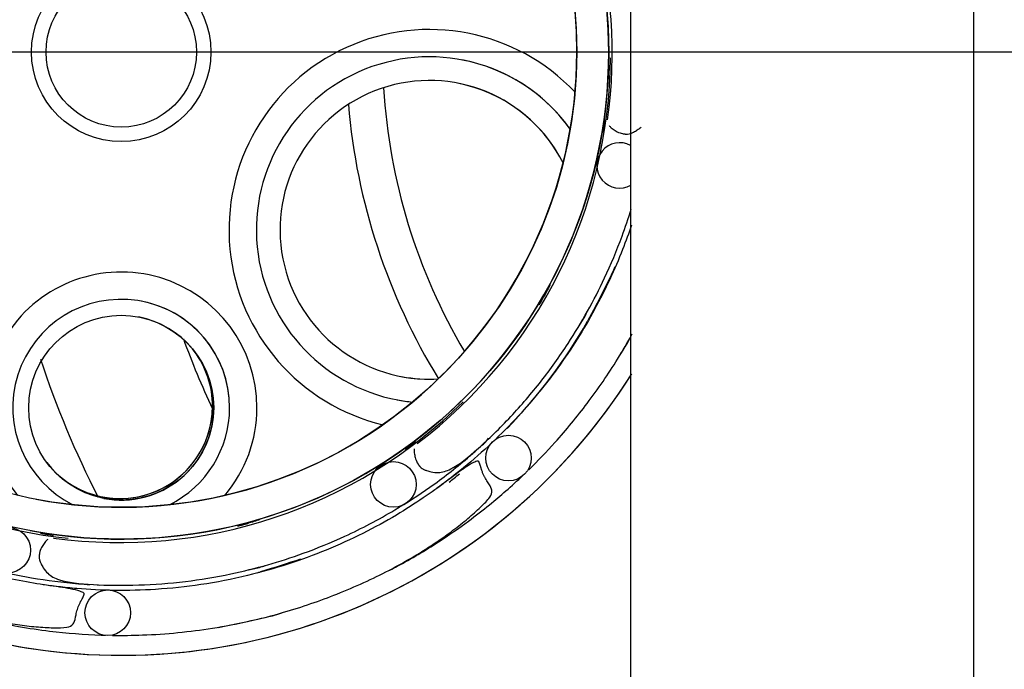
# Paper-space layout 'Layout1' of a CAD drawing. Units: inches. Extents: x 0 to 17.9, y 0 to 11.
# Drawn here: x 2.4 to 2.6, y 6.5 to 6.6 of the extents above; entities that cross this region are included whole.
import ezdxf
from ezdxf import colors
from ezdxf.entities.mleader import LeaderData, LeaderLine
from ezdxf.enums import TextEntityAlignment as Align
from ezdxf.lldxf.tags import DXFTag
from ezdxf.math import Vec2, Vec3

# ---------------------------------------------------------------- set-up
doc = ezdxf.new("R2010")
doc.units = ezdxf.units.IN
doc.header["$MEASUREMENT"] = 0
for name, color, linetype in [('31255011COMP', 7, 'Continuous'), ('31512045_1', 7, 'Continuous'), ('33544016_3', 7, 'Continuous'), ('34356016', 7, 'Continuous'), ('38218328', 7, 'Continuous'), ('38381241_5', 7, 'Continuous'), ('38381629', 7, 'Continuous'), ('38512528', 7, 'Continuous'), ('41332505', 7, 'Continuous'), ('6207_2RS1_PART1', 7, 'Continuous'), ('6207_2RS1_PART3', 7, 'Continuous'), ('Default', 7, 'Continuous'), ('MBD0625', 7, 'Continuous')]:
    doc.layers.add(name, color=color, linetype=linetype)
doc.styles.add('SEACAD_Arial', font='arial.ttf')
tags = doc.linetypes.add('CENTER2', pattern=[1.125, 0.75, -0.125, 0.125, -0.125]).pattern_tags.tags
tags[10:11] = [DXFTag(74, 4), DXFTag(75, 0), DXFTag(340, '0'), DXFTag(46, 0.0), DXFTag(50, 0.0), DXFTag(44, 0.0), DXFTag(45, 0.0)]
tags[8:9] = [DXFTag(74, 4), DXFTag(75, 0), DXFTag(340, '0'), DXFTag(46, 0.0), DXFTag(50, 0.0), DXFTag(44, 0.0), DXFTag(45, 0.0)]
tags[6:7] = [DXFTag(74, 4), DXFTag(75, 0), DXFTag(340, '0'), DXFTag(46, 0.0), DXFTag(50, 0.0), DXFTag(44, 0.0), DXFTag(45, 0.0)]
tags[4:5] = [DXFTag(74, 4), DXFTag(75, 0), DXFTag(340, '0'), DXFTag(46, 0.0), DXFTag(50, 0.0), DXFTag(44, 0.0), DXFTag(45, 0.0)]
doc.dimstyles.new('Outline', dxfattribs={"dimtxt": 0.125, "dimasz": 0.25, "dimexe": 0.0625, "dimexo": 0.0625, "dimgap": 0.03125, "dimtad": 0, "dimtih": 1, "dimtoh": 1, "dimlfac": 8, "dimzin": 4, "dimdsep": 46, "dimtxsty": 'SEACAD_Arial', "dimblk1": '_SE_FILLED', "dimblk2": '_SE_FILLED', "dimsah": 1, "dimcen": 0.0625, "dimadec": 0, "dimazin": 0, "dimtfac": 1, "dimtdec": 1, "dimtofl": 0, "dimtmove": 0, "dimatfit": 3, "dimfxl": 1, "dimtolj": 1, "dimtzin": 4, "dimarcsym": 0})

# ---------------------------------------------------------------- blocks, each defined once
blk = doc.blocks.new('SE')
at = {"layer": '31255011COMP', "color": 7, "linetype": 'Continuous'}
for p, q in [((2.496964775422645, 6.568107010828423), (2.496964352324435, 6.568107091243485)), ((2.453219630208438, 6.536017845141994), (2.453219207110227, 6.536017925557055)), ((2.489308839956357, 6.527828149718387), (2.489309263054567, 6.527828069303325)), ((2.448481191833642, 6.511089190405853), (2.448481614931853, 6.511089109990791))]:
    blk.add_line(p, q, dxfattribs=at)
blk.add_circle((2.45085062256978, 6.523553477566248), 0.01268749999925603, dxfattribs=at)
for centre, radius, start, end in [((2.493137019238016, 6.547967540065643), 0.02049999999879795, 26.60252119210479, 273.3965561104499), ((2.493136596139806, 6.547967620480705), 0.02049999999879796, 26.60067850468581, 79.23858216341264), ((2.45085019947157, 6.523553557981311), 0.01268749999925603, 0, 79.23858216341375), ((2.493136596139806, 6.547967620480705), 0.02049999999879796, 259.2385821664126, 273.398065738831), ((2.45085019947157, 6.523553557981311), 0.01268749999925603, 259.2385821664121, 0)]:
    blk.add_arc(centre, radius, start, end, dxfattribs=at)
at = {"layer": '31512045_1', "color": 7, "linetype": 'Continuous'}
blk.add_line((2.439181806417027, 6.510980554277388), (2.439182893141881, 6.510980347731851), dxfattribs=at)
blk.add_circle((2.450852881511798, 6.572381173227727), 0.06249999999633499, dxfattribs=at)
for start, end in [(0, 79.23858216141339), (259.2385821644107, 0)]:
    blk.add_arc((2.450851794783345, 6.572381379771845), 0.06249999999633493, start, end, dxfattribs=at)
at = {"layer": '33544016_3', "color": 7, "linetype": 'Continuous'}
blk.add_line((2.448318553166709, 6.511304720408231), (2.448318736702462, 6.511304685524984), dxfattribs=at)
for centre, radius, start, end in [((2.450687560805984, 6.52376908798386), 0.01268749999925605, 0, 36.43056981072521), ((2.450687744341007, 6.523769053100326), 0.01268749999925603, 0, 36.40214711478677), ((2.450687744341007, 6.523769053100326), 0.01268749999925603, 217.6800254546391, 0), ((2.450687560805984, 6.52376908798386), 0.01268749999925605, 259.2385821605775, 0)]:
    blk.add_arc(centre, radius, start, end, dxfattribs=at)
at = {"layer": '34356016', "color": 7, "linetype": 'Continuous'}
blk.add_line((2.520735490345228, 6.630341162046547), (2.520730198343429, 6.219552994155017), dxfattribs=at)
at = {"layer": '38218328', "color": 7, "linetype": 'Continuous'}
blk.add_open_spline([(3.02485472332494, 5.745370637253499), (3.026728887539313, 5.746462863190589), (3.030424130133704, 5.748617648905229), (3.037277874275055, 5.752770464366439), (3.045410803962341, 5.757753644547567), (3.054790704161777, 5.763585716384345), (3.064933698839404, 5.76997959123131), (3.080158219808026, 5.779731702630452), (3.099195257255008, 5.792313386419155), (3.122004455919596, 5.80854765993654), (3.143266968329144, 5.825023845892331), (3.16365123734654, 5.842207422445188), (3.18822324601135, 5.864000477131511), (3.217078799301025, 5.891160390958761), (3.249113010947428, 5.924097840029528), (3.279646123020715, 5.959039500130986), (3.308095959217912, 5.995392473832987), (3.334432077858367, 6.032934775665), (3.357840998577151, 6.069880578285921), (3.378550667226492, 6.106124098638504), (3.396727724687029, 6.141464279788489), (3.41415925417936, 6.179248331041413), (3.430264113499673, 6.219001260188853), (3.444581074979727, 6.260153299116266), (3.455932563481973, 6.2983284866933), (3.465014170515843, 6.334289070551423), (3.473147697447643, 6.372809353241108), (3.480120208936776, 6.415223498694991), (3.485325695665126, 6.461897290841463), (3.488416702176853, 6.514896448799489), (3.488151274908451, 6.574220187983322), (3.483095665033769, 6.63964628266385), (3.473167324157393, 6.705086629205927), (3.458304853907195, 6.769991340628091), (3.438503659106237, 6.833759414793805), (3.413923075735685, 6.89586022898823), (3.384727955927246, 6.955927347618984), (3.351059118223591, 7.013622192416704), (3.31306547039709, 7.068583498582663), (3.270915112238149, 7.120431730289621), (3.224894120544013, 7.168871945223836), (3.175268185826912, 7.213623785248166), (3.122299779662336, 7.254408213454838), (3.066271697168995, 7.290904120768946), (3.007543569524376, 7.322834451517704), (2.946862686214427, 7.3498753749798), (2.885134388518387, 7.371770353696578), (2.823294386933278, 7.388451026264167), (2.761944007024494, 7.400040950394271), (2.711243196544115, 7.405751820466381), (2.671336662554562, 7.408049402002109), (2.641963532950245, 7.408688085353268), (2.612940476164312, 7.408292207004784), (2.583338651699352, 7.406847898778989), (2.551875966507616, 7.404154197069964), (2.517359076573804, 7.399779537164354), (2.479569026552339, 7.393233574124569), (2.438700342449039, 7.384045750267268), (2.395000360692129, 7.371716203862205), (2.351604344302499, 7.356696506299524), (2.311186749480594, 7.340062049850344), (2.286413914987785, 7.328347552347005), (2.274868586617494, 7.322538525432196)], degree=3, knots=[0, 0, 0, 0, 0.001812463849173233, 0.004225147649182173, 0.007210303505815363, 0.01063572649389575, 0.01435784781680225, 0.01823594353027383, 0.0272510033489526, 0.03532880109757076, 0.04396157383199654, 0.05196566105041431, 0.05982808069960371, 0.07414662847527537, 0.08837643851700028, 0.102039718820481, 0.1167750560311041, 0.1307819916789443, 0.144171450547932, 0.1569599148944671, 0.1691350651348251, 0.1806854881575352, 0.1951940721975943, 0.2085373119442933, 0.2207167731223406, 0.231787424006572, 0.2426173082996338, 0.2568926642695046, 0.2712753075158497, 0.2857611574865822, 0.3056654032952483, 0.3257502399522525, 0.3460205113566598, 0.3664442031151323, 0.386889980641185, 0.4073309555404474, 0.4277710109225001, 0.4482146783723079, 0.4686677670666842, 0.4891194327202162, 0.5095670038995153, 0.5300174687336877, 0.5504761279785341, 0.5709467952276446, 0.591409642960591, 0.6118511686383606, 0.6319421882812452, 0.6515464083483706, 0.6706608041584666, 0.6892727499652257, 0.6983943021507377, 0.7073930769904789, 0.7162699194159116, 0.7250663507705941, 0.7346268736276331, 0.7452859133934548, 0.757034596800354, 0.7698635347729439, 0.7837685239365082, 0.7987455512976852, 0.8120434986437695, 0.823920540971362, 0.823920540971362, 0.823920540971362, 0.823920540971362], dxfattribs=at)
at = {"layer": '38381241_5', "color": 7, "linetype": 'Continuous'}
for p, q in [((2.497571887224109, 6.571299801979971), (2.497571614818412, 6.571299853754052)), ((2.453628352207405, 6.538166822260171), (2.453628079801708, 6.538166874034252)), ((2.4887024236588, 6.524635226377696), (2.488702696064496, 6.524635174603615))]:
    blk.add_line(p, q, dxfattribs=at)
blk.add_circle((2.45085092395594, 6.572381545284238), 0.01230314960557764, dxfattribs=at)
for centre, radius, start, end in [((2.493137320624423, 6.547967482784226), 0.0274999999983873, 43.42905163346691, 256.5702629003207), ((2.493137291643619, 6.547967488291524), 0.02374999999860716, 35.60031939924707, 264.398972325845), ((2.49313701923929, 6.547967540066145), 0.02374999999860716, 35.59937946807255, 79.23858216460218), ((2.450850923955707, 6.523553420284643), 0.01862499999890762, 0, 220.2484368648092), ((2.450850894975414, 6.523553425792143), 0.01487499999912776, 0, 243.5702215622145), ((2.450850622570573, 6.523553477566562), 0.01487499999912777, 0, 79.23858216460262), ((2.49313701923929, 6.547967540066145), 0.02374999999860716, 259.2385821616073, 264.399697831191), ((2.450850622570573, 6.523553477566562), 0.01487499999912777, 296.4267768415431, 0), ((2.450850894975414, 6.523553425792143), 0.01487499999912776, 296.4276667290795, 0), ((2.450850923955707, 6.523553420284643), 0.01862499999890762, 319.7492817620472, 0)]:
    blk.add_arc(centre, radius, start, end, dxfattribs=at)
at = {"layer": '38381629', "color": 7, "linetype": 'Continuous'}
for centre, radius, start, end in [((2.450854093809564, 6.572380942813059), 0.08281249999514374, 31.8924912186781, 327.7761695496341), ((2.450853248579122, 6.572381103459586), 0.08281249999514378, 259.2385821627482, 327.7771154445301)]:
    blk.add_arc(centre, radius, start, end, dxfattribs=at)
at = {"layer": '38512528', "color": 7, "linetype": 'Continuous'}
blk.add_arc((2.567823222780257, 6.572476666235761), 0.0811437499952413, 183.5343178756895, 210.5224620357942, dxfattribs=at)
at = {"layer": '41332505', "color": 7, "linetype": 'Continuous'}
blk.add_line((2.438365993954644, 6.50668228994747), (2.43836636102615, 6.506682220180978), dxfattribs=at)
for centre, radius in [((2.45085324858343, 6.572381103461285), 0.06687499999607842), ((2.503979825670239, 6.516637893904577), 0.003124999999816702), ((2.488195182932697, 6.513020685952775), 0.003124999999816711), ((2.435286306332778, 6.504005990354947), 0.003124999999816711), ((2.449005486522583, 6.495402314708015), 0.003124999999816711)]:
    blk.add_circle(centre, radius, dxfattribs=at)
for centre, radius, start, end in [((2.450852881511923, 6.572381173227778), 0.06687499999607842, 0, 79.23858216312887), ((2.451219683532209, 6.572194920843448), 0.06698396347689332, 352.1852423765113, 39.11783345134794), ((2.450852881511923, 6.572381173227778), 0.06687499999607842, 259.2385821601322, 0), ((2.450984741335005, 6.571991871983077), 0.06698136136088577, 307.1853680693679, 359.6578074871785), ((2.519233055974513, 6.556807263770099), 0.003124999999816702, 61.36517928373569, 299.3563755112422), ((2.450674638498712, 6.572013313204656), 0.0669785477547007, 329.1449064102378, 330.3496425985015), ((2.450724133738287, 6.571972626634435), 0.07379211399740236, 315.9867914578247, 330.3255920904527), ((2.450469413096497, 6.572248146658077), 0.06697717085135245, 217.1839067193265, 264.1016126969525), ((2.450674638498712, 6.572013313204656), 0.0669785477547007, 262.1848149492872, 314.6530389308041), ((2.498526641156317, 6.520953841573413), 0.003124999999816702, 303.6132220499186, 329.9999999998378), ((2.451053941753096, 6.571999384385241), 0.07378934924689048, 307.349868942845, 308.7639047870907), ((2.450469413096497, 6.572248146658077), 0.06697717085135245, 284.1360400241833, 285.3488503602816), ((2.450473102822291, 6.572186492626771), 0.0737934472184568, 284.9620175576092, 285.326290872072), ((2.448198862135751, 6.502306358669017), 0.003124999999816711, 258.3830685326576, 263.5932496342015)]:
    blk.add_arc(centre, radius, start, end, dxfattribs=at)
for points in [[(2.517253245872386, 6.563086693033033), (2.517166413476845, 6.562547581694978), (2.517073441199923, 6.561962454743372), (2.516968305457459, 6.561338384764762)], [(2.518567416258187, 6.542871176429554), (2.517498385936316, 6.540492003904693), (2.516277337463784, 6.538155510984543), (2.514838617085418, 6.535440324227181)], [(2.509700793387232, 6.540429727534427), (2.509436962004485, 6.539926073512572), (2.509164572811596, 6.539410301978839), (2.508883049438054, 6.538878637107747)], [(2.514289306502378, 6.535757468298137), (2.514417979635517, 6.536004419226667), (2.514545141039978, 6.536248721270082), (2.514670806800319, 6.536490599592377)], [(2.513361590603469, 6.534282733400182), (2.513664142515926, 6.5347612196256), (2.513972551090036, 6.535252132921835), (2.514289309378634, 6.535757473280226)], [(2.520241587851584, 6.532320781277521), (2.520420435270763, 6.532657949594939), (2.520596128229613, 6.532989629541886), (2.520768780886809, 6.53331653796731)], [(2.519239395272041, 6.530717008100564), (2.519565664834677, 6.531236290336894), (2.519898666799818, 6.531769965105068), (2.520241591227589, 6.532320787124638)], [(2.491258997343375, 6.51887608186278), (2.490806529007006, 6.518549223066161), (2.490315251395614, 6.51819251486111), (2.489785964689787, 6.517815948089608)], [(2.469883898688071, 6.508181860173095), (2.46933776253857, 6.508011182628488), (2.468776830755707, 6.507837969648919), (2.468197963484599, 6.507659913045534)], [(2.441563711459446, 6.505980971612089), (2.441011105959419, 6.506070010961273), (2.440410084732069, 6.506165492355769), (2.43976827614205, 6.506273912980626)], [(2.47542387244145, 6.502756208026043), (2.473729002568606, 6.502177228075275), (2.47194832622436, 6.501622945675055), (2.469977870362482, 6.501017419979827)], [(2.468099243609741, 6.501239785579062), (2.468656498033768, 6.501365271280656), (2.469226896204955, 6.501495494541894), (2.469813706242086, 6.50163009666965)], [(2.469813700685286, 6.501630095180648), (2.470081743347248, 6.501714494570018), (2.470346789808906, 6.501798075086044), (2.470609015391986, 6.501880988673082)], [(2.46414718999139, 6.493398857315053), (2.466497757996827, 6.493818139444757), (2.468867170337603, 6.494357118264797), (2.471592561913692, 6.494991109955295)], [(2.471592555392065, 6.494991108207903), (2.471995867352973, 6.495114854055008), (2.47239171269476, 6.495236583541554), (2.472780884949103, 6.495356872185296)]]:
    blk.add_open_spline(points, degree=3, dxfattribs=at)
for points, knots in [([(2.51778090623512, 6.56229158430345), (2.517851939256655, 6.56218460243494), (2.51805044665868, 6.561955387789491), (2.518572834667172, 6.561629578739523), (2.519010272569906, 6.561355331456332), (2.519475527829242, 6.56120545607435), (2.519715768087154, 6.561158758859664), (2.519791952980451, 6.561146351203265), (2.519855221322225, 6.561137791274215), (2.519899898976831, 6.561132493464498), (2.519945079674486, 6.56112791541355), (2.520008634461546, 6.561122598372711), (2.520195405376633, 6.561112947459415), (2.520471445986515, 6.561133366865408), (2.520800912618031, 6.561214475100978), (2.521178701614492, 6.561421215480538), (2.521688031107668, 6.561683563720616), (2.522008342752056, 6.561914790789124), (2.522161233474204, 6.562047327434483)], [0.02030689924406031, 0.02030689924406031, 0.02030689924406031, 0.02030689924406031, 0.03409275640386358, 0.05093096178427301, 0.06491636391963157, 0.06831649721823543, 0.0688015001639668, 0.06915674986383376, 0.0692952389630392, 0.06941679383713954, 0.06953275872657677, 0.06965603095158454, 0.06996317525152497, 0.07165763917064251, 0.07735353227870144, 0.08614255607247899, 0.1004477423890877, 0.1163790081827127, 0.1163790081827127, 0.1163790081827127, 0.1163790081827127]), ([(2.491046392864388, 6.517925300731382), (2.491020976033769, 6.517799442336685), (2.490999253903738, 6.517497003642132), (2.491138205612876, 6.516897262607521), (2.491253571894039, 6.516394016578885), (2.491476566473022, 6.51595904545418), (2.491613410334244, 6.515756152436629), (2.491658504233484, 6.5156935081781), (2.491697186492234, 6.515642717369691), (2.491725030119846, 6.51560737943626), (2.491753739416275, 6.515572193393299), (2.491794918497667, 6.51552349145055), (2.491920165320413, 6.515384585372139), (2.492129781035469, 6.515203835418178), (2.492420095996502, 6.51502820004667), (2.492833402672289, 6.51490723726053), (2.493514462316563, 6.514689214330781), (2.494585240824247, 6.514576774582368), (2.496462748597263, 6.515138239071974), (2.499584787420663, 6.51762419944673), (2.504247589355933, 6.52215098681395), (2.508412515993998, 6.526998551081753), (2.511948807206561, 6.531915743335565), (2.514839602948981, 6.536696194441782), (2.517346442789171, 6.541587316498568), (2.519322820891198, 6.54629977954918), (2.520427058874062, 6.549551852671589), (2.520820463205024, 6.550824282515929)], [0.0203113537380041, 0.0203113537380041, 0.0203113537380041, 0.0203113537380041, 0.03409503603509839, 0.05093438380840667, 0.06492091705149343, 0.06832149643487019, 0.0688065903066808, 0.06916191431217908, 0.06930042886500046, 0.0694219968412984, 0.069537959609532, 0.06966121568592012, 0.06996830228128885, 0.07166255593992903, 0.07735817326963408, 0.08614701588361404, 0.1004519595546309, 0.1260681882859149, 0.1714633895247056, 0.251223067046449, 0.3266001257810626, 0.3978091082695731, 0.4644221127293477, 0.5170469571978609, 0.5673187011319191, 0.6260688266649806, 0.6626905076216578, 0.6626905076216578, 0.6626905076216578, 0.6626905076216578]), ([(2.520859570327914, 6.548628996461893), (2.520483616608671, 6.547518005030179), (2.519083187762363, 6.543678465734033), (2.516643775923787, 6.538400764651475), (2.513471768454861, 6.532983517705231), (2.510837684302421, 6.529084366626211), (2.508008003391272, 6.525420858630289), (2.504834468306028, 6.521800510854305), (2.501312970701891, 6.51828541792722), (2.497683241554281, 6.515140063926682), (2.495242541442281, 6.513276563910237), (2.494159726402886, 6.51249557573234)], [0.6572636245237233, 0.6572636245237233, 0.6572636245237233, 0.6572636245237233, 0.6777558443809535, 0.7275344494189028, 0.7525827650488436, 0.7766987703382489, 0.7998031891772082, 0.8219787247129271, 0.8471767113027205, 0.870880116114061, 0.8888052378303758, 0.8888052378303758, 0.8888052378303758, 0.8888052378303758]), ([(2.506760642017604, 6.515034264793242), (2.508013152693794, 6.516257596260674), (2.510860579719328, 6.519229215225468), (2.51501463106467, 6.524284652515921), (2.518439109205546, 6.529306755391254), (2.520317772606599, 6.532521133039991), (2.520956907737793, 6.533678601570732)], [0.1630319057967207, 0.1630319057967207, 0.1630319057967207, 0.1630319057967207, 0.1862200253668292, 0.2181900308377363, 0.2531711833342086, 0.272762189255609, 0.272762189255609, 0.272762189255609, 0.272762189255609]), ([(2.396403832707312, 6.532191229856469), (2.396278129201231, 6.532216629573671), (2.395975726861062, 6.532238452188583), (2.395376180748128, 6.532099974225765), (2.394872809000109, 6.531984864897873), (2.394437755814893, 6.531761995374599), (2.394234866814653, 6.531625227590929), (2.394172221741077, 6.5315801553131), (2.394121426660154, 6.531541487452059), (2.394086088587851, 6.531513656008459), (2.394050894922386, 6.531484952659555), (2.394002180317948, 6.53144377933662), (2.393863191590535, 6.531318503033178), (2.393682471185803, 6.531108943380217), (2.39350675716583, 6.530818608586369), (2.393385789799643, 6.530405318595897), (2.393167665030401, 6.529724217551812), (2.393055106166591, 6.528653409735895), (2.393616363012979, 6.526775847156701), (2.39610211602958, 6.523653708151587), (2.400628653513349, 6.518990702580367), (2.405475989411054, 6.514825600171497), (2.410392978292055, 6.511289150437356), (2.415173249461754, 6.508398215894758), (2.420064200123704, 6.505891244792147), (2.425888724753205, 6.503448250260138), (2.432160978231018, 6.501486494727702), (2.438697550706961, 6.500091010908919), (2.443317661324385, 6.499500920708194), (2.44603617163562, 6.499308274096599), (2.446554772481314, 6.499277123764441)], [0.02034978540162395, 0.02034978540162395, 0.02034978540162395, 0.02034978540162395, 0.03410957118731194, 0.05095642390602526, 0.06495034373044377, 0.06835366678540115, 0.06883929961757913, 0.06919505597280005, 0.0693337160994066, 0.06945535764393201, 0.06957130723906325, 0.0696944720448308, 0.0700012406070051, 0.07169440713854232, 0.07738886555311353, 0.08617731302009217, 0.1004817685261195, 0.1260971257209405, 0.1714907915071272, 0.2512478015410566, 0.3266223730703272, 0.3978290059090083, 0.4644398108420436, 0.5170629170173928, 0.5673330000672734, 0.6260811843877121, 0.697075784038522, 0.7479482716212926, 0.8036720693240705, 0.8167279176675992, 0.8167279176675992, 0.8167279176675992, 0.8167279176675992]), ([(2.393391886617825, 6.516598802038055), (2.394351567258716, 6.515612121806552), (2.397710303440181, 6.512333999953957), (2.403942424962624, 6.50723940514379), (2.411652367101147, 6.50237406830318), (2.419425668649892, 6.498591468735778), (2.426834519564433, 6.4958567940871), (2.432586505113739, 6.494418374249435), (2.436676266862167, 6.493742197756433), (2.439250474408666, 6.493447975339141), (2.441566862709154, 6.493323044418482), (2.443362616493606, 6.493320796031664), (2.444270720944482, 6.493708516710821), (2.44451001416678, 6.494383200948505), (2.44468175153934, 6.495270665156939), (2.444820286574037, 6.495791140300332), (2.444926114357958, 6.496118394104354), (2.445031441722681, 6.49639075650067), (2.445115616553692, 6.496586471650934), (2.445194697766015, 6.496752035966995), (2.445261669840563, 6.496880598910082), (2.445313438897257, 6.496976782588854), (2.445363436874046, 6.497068084290246), (2.44543168897152, 6.497190919934751), (2.445555678513264, 6.497411294936934), (2.445834512306833, 6.497929749552874), (2.445730404680129, 6.498138101166551), (2.445069879152045, 6.498417356534008), (2.443615176665494, 6.498766342525974), (2.439922617474026, 6.499247427560134), (2.4324609095372, 6.500552756246744), (2.422490538845094, 6.503810050908681), (2.413756498745199, 6.50821364591804), (2.406979296507011, 6.512771494370154), (2.402178931387114, 6.516644029567752), (2.398048655532753, 6.520569117873213), (2.395021967174954, 6.523901210607154), (2.392928419890048, 6.526465321527708), (2.391963252990246, 6.527728510039951), (2.39153314470888, 6.528308959735208)], [0.1598123076592485, 0.1598123076592485, 0.1598123076592485, 0.1598123076592485, 0.1777340582921215, 0.2215373272516909, 0.2690398062411374, 0.3075064646265183, 0.349465671736388, 0.3958986957261664, 0.4142785642533614, 0.4333839304754075, 0.4530223169557758, 0.4719545425590201, 0.4862685002074188, 0.4957595156695569, 0.4987657432473391, 0.4998663850588198, 0.500730808170195, 0.501091916388866, 0.5014193758599813, 0.5017285646462543, 0.5018821634164079, 0.5020361809744567, 0.5021991007077329, 0.5023805619573162, 0.5028241736906346, 0.5041259865615002, 0.5111982757591795, 0.5224678427007957, 0.540637061582015, 0.5727135250293061, 0.6287391441866652, 0.6908466520027754, 0.75112858462753, 0.7840890295935735, 0.8145096208449091, 0.8414779800690906, 0.8649868482454811, 0.876639211196975, 0.8862422637165097, 0.8862422637165097, 0.8862422637165097, 0.8862422637165097]), ([(2.440770718672654, 6.505457328538981), (2.440663807140295, 6.505386350162879), (2.440434571308164, 6.505187898114487), (2.440108654791449, 6.504665781473356), (2.439834259888808, 6.504228400311453), (2.439684303086374, 6.503763162236154), (2.439637575439517, 6.503522959597493), (2.439625157927516, 6.503446784356059), (2.439616589546873, 6.503383520859017), (2.439611286055179, 6.503338848914098), (2.439606701623702, 6.503293667535237), (2.43960137575678, 6.503230109739227), (2.439591698468813, 6.503043287052134), (2.439612098462314, 6.5027672862065), (2.439693164697459, 6.502437776595774), (2.439899867686123, 6.502059995995679), (2.440227249158201, 6.501424201620007), (2.440904839459599, 6.500587492640359), (2.442629351971765, 6.499656826329506), (2.446594708041277, 6.499206953419129), (2.453092648170678, 6.499110628652747), (2.459465366500801, 6.499593195231274), (2.465442816146362, 6.500569522536584), (2.470867147683999, 6.501905607709483), (2.47609823994644, 6.503591452262733), (2.481944226664691, 6.505982683979378), (2.487766517657625, 6.509030794413399), (2.493375296291265, 6.512666217771651), (2.497056871197351, 6.515513966649937), (2.499112929723173, 6.517297720968995), (2.499499198874869, 6.517640132600063)], [0.02032911885053293, 0.02032911885053293, 0.02032911885053293, 0.02032911885053293, 0.03410200136839286, 0.05094493165834745, 0.06493499372248432, 0.0683368945785572, 0.06882224938965975, 0.06917778326114213, 0.06931636863530817, 0.06943797247306681, 0.069553928857802, 0.06967714039601507, 0.06998407129607757, 0.07167778745414585, 0.0773728104173276, 0.08616141428536551, 0.1004660552205108, 0.1260817553852801, 0.1714760660946361, 0.2512343504680168, 0.3266102636225311, 0.3978181757899363, 0.4644301782416703, 0.5170542307823327, 0.567325218023168, 0.6260744591007081, 0.6970703358279875, 0.7479437385035276, 0.8036685385243385, 0.8166410955459484, 0.8166410955459484, 0.8166410955459484, 0.8166410955459484]), ([(2.449667167114231, 6.492302904878061), (2.451043458660808, 6.492283800296825), (2.455736294238541, 6.492340756456095), (2.463745297887746, 6.493144982373127), (2.472637184273941, 6.495156211580012), (2.480808394044517, 6.49797786066143), (2.487980962214387, 6.501282820085343), (2.493065365686795, 6.504332821032202), (2.496435410564522, 6.506746469043294), (2.498463710452212, 6.508358578197321), (2.500190004891099, 6.509908089820731), (2.501461412384855, 6.511176223014574), (2.501829413469136, 6.51209246320622), (2.501521565340364, 6.512738728999476), (2.501015495005885, 6.513487687307352), (2.500745434893918, 6.513953675139332), (2.500588870531625, 6.51425990860367), (2.500470764365711, 6.514526975906694), (2.500391897541874, 6.514724887676972), (2.500330746942576, 6.51489788140566), (2.500287197591846, 6.515036147936982), (2.500255793180671, 6.515140768260091), (2.500226587999322, 6.515240685654717), (2.500187993074883, 6.515375809327642), (2.50011983994241, 6.51561932351838), (2.499950406383045, 6.516183121384115), (2.499729467005261, 6.516256852345395), (2.499064939570533, 6.515987327883496), (2.497789538318502, 6.515205559683701), (2.494838321244953, 6.512934848579135), (2.488639048752274, 6.508581814139526), (2.479285616970591, 6.50383517887482), (2.469995860940602, 6.500773289295966), (2.461980732825391, 6.49920412625948), (2.455848038918896, 6.498548166023481), (2.450152011386634, 6.49840317904932), (2.445655654705086, 6.498619211238181), (2.442354845396456, 6.498952747666573), (2.440771708579535, 6.499164744434007), (2.440049659821597, 6.499272400381374)], [0.159815166849874, 0.159815166849874, 0.159815166849874, 0.159815166849874, 0.1777370013742594, 0.2215384609184266, 0.2690399792340583, 0.3075064662049996, 0.3494655812958261, 0.3958983759039383, 0.4142781167436029, 0.4333833424566115, 0.4530215684170533, 0.4719536613548521, 0.486267661761897, 0.4957589002269815, 0.4987652997797038, 0.4998660366667214, 0.5007305520138844, 0.5010916993833323, 0.5014191885890664, 0.5017283932318828, 0.5018819935607208, 0.5020360050746479, 0.5021989108789205, 0.5023803530622448, 0.5028239200014957, 0.5041256470508879, 0.5111978279980925, 0.5224674631494841, 0.5406367962438291, 0.5727134079562078, 0.6287391146687167, 0.6908466283114795, 0.7511285656732005, 0.7840890130938207, 0.8145096065839291, 0.8414779677907062, 0.8649868377028818, 0.876639201517999, 0.8863419286236913, 0.8863419286236913, 0.8863419286236913, 0.8863419286236913]), ([(2.487704534704656, 6.501246144850144), (2.488044554099416, 6.501422918681348), (2.490370772643521, 6.502653424113804), (2.494046006298957, 6.504833789939366), (2.498193191961729, 6.507717615117814), (2.501233821066072, 6.510084656996799), (2.503704863326692, 6.512175194254957), (2.505204431442397, 6.513545121307803), (2.505970378575535, 6.514272897312928), (2.505980930389818, 6.514282928738636)], [0.06471954772049374, 0.06471954772049374, 0.06471954772049374, 0.06471954772049374, 0.06918788555757321, 0.09551617871842367, 0.1163508365897276, 0.1317067074011243, 0.1443428868863615, 0.1580718821843091, 0.1582637273712156, 0.1582637273712156, 0.1582637273712156, 0.1582637273712156]), ([(2.429125699007023, 6.495268123071869), (2.430240289382791, 6.494957533364162), (2.434285608897015, 6.493926615590852), (2.4406290425893, 6.492809664009958), (2.44597865311784, 6.492402285688152), (2.448493148698823, 6.492327576151582), (2.448683058803833, 6.492322607842716)], [0.07404217903713745, 0.07404217903713745, 0.07404217903713745, 0.07404217903713745, 0.08752106672224529, 0.1230078818667998, 0.1530922226521776, 0.15555359433544, 0.15555359433544, 0.15555359433544, 0.15555359433544])]:
    blk.add_open_spline(points, degree=3, knots=knots, dxfattribs=at)
at = {"layer": '6207_2RS1_PART1', "color": 7, "linetype": 'Continuous'}
for centre, radius, start, end in [((2.567823228560767, 6.572476665137017), 0.0861220472390443, 184.8567128802297, 211.4682614112527), ((2.567823256436366, 6.572476659838421), 0.1154035433003193, 199.9957368297826, 205.1614721337201)]:
    blk.add_arc(centre, radius, start, end, dxfattribs=at)
at = {"layer": '6207_2RS1_PART3', "color": 7, "linetype": 'Continuous'}
blk.add_arc((2.567823243847673, 6.572476662230733), 0.1348425196771321, 198.2579098029266, 206.9946753226583, dxfattribs=at)
at = {"layer": 'MBD0625', "color": 7, "linetype": 'Continuous'}
blk.add_circle((2.450850908743751, 6.572381548175536), 0.01031732749526948, dxfattribs=at)
blk = doc.blocks.new('DMBLK27')
at = {"layer": 'Default', "linetype": 'Continuous'}
for points in [[(2.317600212165016, 8.235438176926188), (2.317600212165016, 8.152104844599954), (2.567600209143718, 8.19377151076307)], [(3.738110320407362, 8.235438176926188), (3.488110323428661, 8.19377151076307), (3.738110320407362, 8.152104844599954)]]:
    blk.add_hatch(color=7, dxfattribs=at).paths.add_polyline_path(points)
at = {"layer": 'Default', "color": 7, "linetype": 'Continuous'}
for p, q in [((2.567600209143718, 7.259881680388083), (2.567600209143718, 8.256271510007746)), ((3.488110323428661, 6.600027434899167), (3.488110323428661, 8.256271510007746)), ((2.067600215186314, 8.19377151076307), (2.567600209143717, 8.19377151076307)), ((3.488110323428661, 8.19377151076307), (3.988110317386064, 8.19377151076307))]:
    blk.add_line(p, q, dxfattribs=at)
at = {"layer": 'Default', "color": 7, "linetype": 'Continuous', "style": 'SEACAD_Arial'}
for s, p in [(']', (3.059105278904543, 8.476380206415245)), ('187,0', (3.059105278904543, 7.973662815110896)), ('7.36', (2.871605278904543, 7.973662815110896)), ('[', (3.059105278904543, 7.862249771632635))]:
    blk.add_text(s, height=0.125, rotation=90, dxfattribs=at).set_placement(p, align=Align.TOP_LEFT)
blk = doc.blocks.new('_SE_FILLED')
at = {"color": 0}
blk.add_line((0, 0), (-1, 0), dxfattribs=at)
blk.add_solid([(0, 0), (-1, -0.1665), (-1, 0.1665), (0, 0)], dxfattribs=at)
blk = doc.blocks.new('DMBLK28')
at = {"layer": 'Default', "linetype": 'Continuous'}
for points in [[(2.067598010787332, 8.985438174697965), (1.81759801380863, 8.943771508534848), (2.067598010787332, 8.902104842371731)], [(3.238110326449959, 8.985438174697965), (3.238110326449959, 8.902104842371731), (3.488110323428661, 8.943771508534848)]]:
    blk.add_hatch(color=7, dxfattribs=at).paths.add_polyline_path(points)
at = {"layer": 'Default', "color": 7, "linetype": 'Continuous'}
for p, q in [((1.81759801380863, 6.929618697449996), (1.81759801380863, 9.006271507779523)), ((3.488110323428661, 6.600027434899167), (3.488110323428661, 9.006271507779523)), ((1.81759801380863, 8.943771508534848), (2.434104151877115, 8.943771508534848)), ((2.871604185360176, 8.943771508534848), (3.48811032342866, 8.943771508534848))]:
    blk.add_line(p, q, dxfattribs=at)
at = {"layer": 'Default', "color": 7, "linetype": 'Continuous', "style": 'SEACAD_Arial'}
for s, p in [(']', (2.684104151525119, 9.226380204187022)), ('339,4', (2.684104151525119, 8.723662812882674)), ('13.36', (2.496604151525119, 8.723662812882674)), ('[', (2.684104151525119, 8.612249769404412))]:
    blk.add_text(s, height=0.125, rotation=90, dxfattribs=at).set_placement(p, align=Align.TOP_LEFT)
blk = doc.blocks.new('DMBLK29')
at = {"layer": 'Default', "linetype": 'Continuous'}
for points in [[(1.215408132712475, 7.158522932388992), (1.298741465038709, 7.158522932388992), (1.257074798875592, 7.408522929367694)], [(1.215408132712475, 5.572484567265656), (1.257074798875592, 5.322484570286955), (1.298741465038709, 5.572484567265656)]]:
    blk.add_hatch(color=7, dxfattribs=at).paths.add_polyline_path(points)
at = {"layer": 'Default', "color": 7, "linetype": 'Continuous'}
for p, q in [((2.576090362994594, 7.408522929367694), (1.194574799630917, 7.408522929367694)), ((1.257074798875592, 6.759525513307892), (1.257074798875592, 7.408522929367694)), ((1.257074798875592, 5.322484570286955), (1.257074798875592, 5.971481986346757)), ((2.036552446366626, 5.322484570286955), (1.194574799630917, 5.322484570286955))]:
    blk.add_line(p, q, dxfattribs=at)
at = {"layer": 'Default', "color": 7, "linetype": 'Continuous', "style": 'SEACAD_Arial'}
for s, p in [(']', (1.288324798875592, 6.648112436892661)), ('16.69', (1.100824798875592, 6.145395045588313)), ('423,9', (1.288324798875592, 6.145395045588313)), ('[', (1.288324798875592, 6.033982002110053))]:
    blk.add_text(s, height=0.125, rotation=90, dxfattribs=at).set_placement(p, align=Align.TOP_LEFT)
blk = doc.blocks.new('SEANNOT_GROUP41')
at = {"layer": 'Default', "color": 7, "linetype": 'CENTER2'}
blk.add_line((2.567802445611302, 5.197484570286954), (2.567802445611302, 7.20947705227383), dxfattribs=at)
blk = doc.blocks.new('SEANNOT_GROUP42')
at = {"layer": 'Default', "color": 7, "linetype": 'CENTER2'}
blk.add_line((1.738632613968547, 6.572452720535857), (2.842071621807196, 6.572359945983271), dxfattribs=at)
blk = doc.blocks.new('_Dot')
at = {"color": 0, "linetype": 'ByBlock', "lineweight": -2}
blk.add_line((-0.5, 0), (-1, 0), dxfattribs=at)
at = {"color": 0, "linetype": 'ByBlock', "const_width": 0.5}
blk.add_lwpolyline([(-0.25, 0, 1), (0.25, 0, 1)], format="xyb", close=True, dxfattribs=at)

psp = doc.layouts.get("Layout1")

# ---------------------------------------------------------------- block references
at = {"layer": 'Default'}
for name in ['SE', 'SEANNOT_GROUP41', 'SEANNOT_GROUP42']:
    psp.add_blockref(name, (0, 0), dxfattribs=at)

# ---------------------------------------------------------------- dimensions: what is measured, and where the dimension line sits
at = {"layer": 'Default', "color": 7, "linetype": 'Continuous'}
for base, p1, picture, middle in [((3.488110323428661, 8.943771508534848), (1.81759801380863, 6.867118698205321), 'DMBLK28', (2.652854151525119, 8.943771508534848)), ((3.488110323428661, 8.19377151076307), (2.567600209143718, 7.197381681143407), 'DMBLK27', (3.027855278904543, 8.19377151076307))]:
    dim = psp.add_linear_dim(base=base, p1=p1, p2=(3.488110323428661, 6.537527435654492), text='\\A1;<>', dimstyle='Outline', override={"dimpost": '\\X'}, dxfattribs=at)
    dim.commit()
    dim.dimension.update_dxf_attribs({"geometry": picture, "text_midpoint": middle, "dimtype": 160})
dim = psp.add_linear_dim(base=(1.257074798875592, 7.408522929367694), p1=(2.099052445611302, 5.322484570286955), p2=(2.638590362239269, 7.408522929367694), angle=90, text='\\A1;<>', dimstyle='Outline', override={"dimpost": '\\X'}, dxfattribs=at)
dim.commit()
dim.dimension.update_dxf_attribs({"geometry": 'DMBLK29', "text_midpoint": (1.257074798875592, 6.365503741240487), "dimtype": 160})

# ---------------------------------------------------------------- leaders
ml = psp.add_multileader_mtext('Standard', dxfattribs=at)
ml.set_content('{\\pxsm0.9;\\fSolid Edge ANSI|b0||i0||c0|p34;\\W1.;19811\\P}', color=256)
ml.set_leader_properties()
ml.set_arrow_properties(name='DOT')
ml.build(insert=Vec2(0, 0))
ml.multileader.update_dxf_attribs({"leader_type": 0, "dogleg_length": 0, "arrow_head_size": 0.188})
ctx = ml.context
ctx.base_point, ctx.char_height, ctx.arrow_head_size, ctx.landing_gap_size = Vec3(10.28479425321135, 10.44334858127487), 0.188, 0.188, 0
ctx.text_align_type = 1
notes = []
notes.append((ctx, [(0, (0, 0, 0), (0, 0), (1, 0), 1, [])]))
ctx.mtext.insert, ctx.mtext.alignment = Vec3(10.53075236823083, 10.5381954148767), 2
ml = psp.add_multileader_mtext('Standard', dxfattribs=at)
ml.set_content('{\\pxsm0.9;\\fSolid Edge ANSI|b0||i0||c0|p34;\\W1.;1\\P}', color=256)
ml.set_leader_properties()
ml.set_arrow_properties(name='DOT')
ml.build(insert=Vec2(0, 0))
ml.multileader.update_dxf_attribs({"leader_type": 0, "dogleg_length": 0, "arrow_head_size": 0.09})
ctx = ml.context
ctx.base_point, ctx.char_height, ctx.arrow_head_size, ctx.landing_gap_size = Vec3(12.07775529695125, 10.3931205079189), 0.09, 0.09, 0
notes.append((ctx, [(0, (0, 0, 0), (0, 0), (1, 0), 1, [])]))
ctx.mtext.insert = Vec3(12.07775529695125, 10.43816555225942)
ml = psp.add_multileader_mtext('Standard', dxfattribs=at)
ml.set_content('{\\pxsm0.9;\\fSolid Edge ANSI|b0||i0||c0|p34;\\W1.;1\\P}', color=256)
ml.set_leader_properties()
ml.set_arrow_properties(name='DOT')
ml.build(insert=Vec2(0, 0))
ml.multileader.update_dxf_attribs({"leader_type": 0, "dogleg_length": 0, "arrow_head_size": 0.09})
ctx = ml.context
ctx.base_point, ctx.char_height, ctx.arrow_head_size, ctx.landing_gap_size = Vec3(11.72151391857093, 10.39027057689186), 0.09, 0.09, 0
notes.append((ctx, [(0, (0, 0, 0), (0, 0), (1, 0), 1, [])]))
ctx.mtext.insert = Vec3(11.72151391857093, 10.43531562123238)
for ctx, leaders in notes:
    for number, flags, end, landing, length, lines in leaders:
        leader = LeaderData()
        leader.index, (leader.has_last_leader_line, leader.has_dogleg_vector, leader.attachment_direction) = number, flags
        leader.last_leader_point, leader.dogleg_vector, leader.dogleg_length = Vec3(end), Vec3(landing), length
        for number, points, colour, breaks in lines:
            line = LeaderLine()
            line.index, line.vertices, line.color, line.breaks = number, Vec3.list(points), colors.encode_raw_color(colour), breaks
            leader.lines.append(line)
        ctx.leaders.append(leader)

doc.saveas('drawing.dxf')
